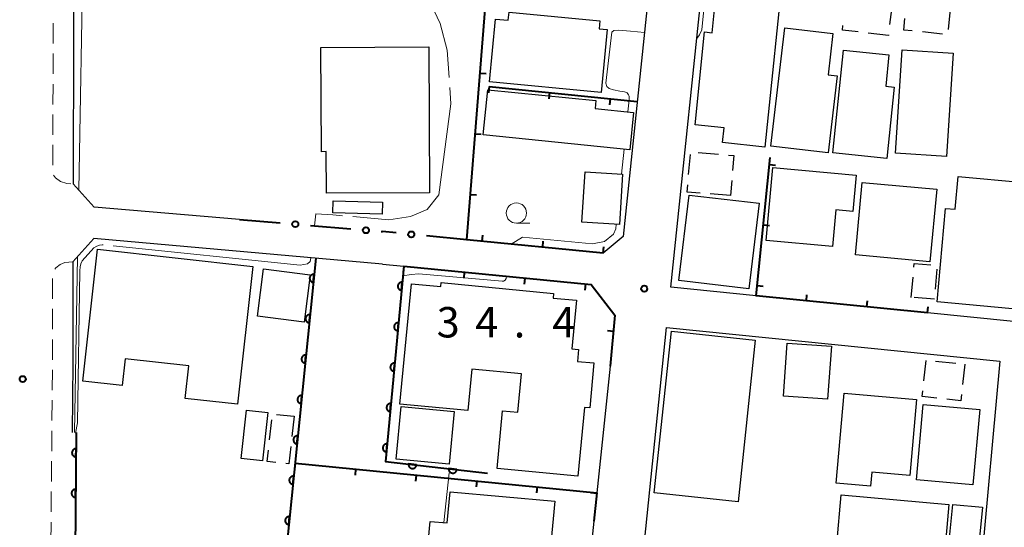
# Model space of a CAD drawing. Units: metres. Extents: x -74000 to -72000, y 31499 to 33000.
# Drawn here: x -72813 to -72692, y 31560 to 31622 of the extents above; entities that cross this region are included whole.
import ezdxf

# ---------------------------------------------------------------- set-up
doc = ezdxf.new("R2010")
doc.units = ezdxf.units.M
for name, color, linetype, lineweight in [('210100_道路縁(街区線)', 7, 'Continuous', 30), ('221300_歩道', 7, 'Continuous', 30), ('300100_普通建物', 7, 'Continuous', 30), ('300300_普通無壁舎', 7, 'Continuous', 30), ('611100_コンクリート被覆(直落)', 7, 'Continuous', 30), ('613000_さく(未分類)', 7, 'Continuous', 30), ('614000_へい（未分類）', 7, 'Continuous', 40), ('633100_広葉樹林', 7, 'Continuous', 13), ('710200_等高線(主曲線)', 7, 'Continuous', 13), ('710300_等高線(補助曲線)', 7, 'Continuous', 13), ('731200_図化機測定による標高点', 7, 'Continuous', 40)]:
    doc.layers.add(name, color=color, linetype=linetype, lineweight=lineweight)
doc.styles.add('Style-WORKING', font='MS Gothic.ttf')

msp = doc.modelspace()

# ---------------------------------------------------------------- linework, layer by layer
at = {"layer": '210100_道路縁(街区線)', "linetype": 'Continuous', "lineweight": 30, "flags": 128}
for points in [[(-72806.36, 31638.81), (-72806.43, 31601.98)], [(-72768.27, 31636.44), (-72753.78, 31635.28), (-72738.03, 31634.02), (-72734.91, 31631.08), (-72735.58, 31624.63), (-72738.63, 31595.49), (-72741.08, 31593.47)], [(-72722.24, 31588.21), (-72732.74, 31589.26), (-72728.26, 31632.18), (-72695.04, 31628.72), (-72684.12, 31627.58), (-72637.88, 31622.77), (-72615.92, 31620.48)], [(-72803.83, 31599.13), (-72806.43, 31601.98)], [(-72785.9, 31597.61), (-72803.83, 31599.13)], [(-72803.87, 31595.25), (-72806.45, 31592.38)], [(-72768.27, 31592.11), (-72803.87, 31595.25)], [(-72806.45, 31592.38), (-72806.47, 31579.92), (-72806.55, 31571.37)], [(-72768.27, 31592.11), (-72765.67, 31591.86)], [(-72618.95, 31578.92), (-72620.15, 31577.96), (-72642.39, 31580.19), (-72701.11, 31586.09)], [(-72737.72, 31541.09), (-72733.26, 31584.29), (-72692.18, 31580.17), (-72694.53, 31554.6)], [(-72740.22, 31579.52), (-72741.86, 31563.95)], [(-72741.86, 31563.95), (-72742.22, 31560.46)], [(-72742.22, 31560.46), (-72743.91, 31544.44), (-72744.5, 31538.76)]]:
    msp.add_lwpolyline(points, dxfattribs=at)
at = {"layer": '221300_歩道', "linetype": 'Continuous', "lineweight": 13}
for p, q in [((-72808.892, 31621.787), (-72808.897, 31619.287)), ((-72808.9, 31618.037), (-72808.905, 31615.537)), ((-72808.907, 31614.287), (-72808.912, 31611.787)), ((-72808.915, 31610.537), (-72808.92, 31608.037)), ((-72808.923, 31606.787), (-72808.928, 31604.287)), ((-72808.951, 31590.335), (-72808.956, 31587.835)), ((-72808.958, 31586.585), (-72808.963, 31584.085)), ((-72808.965, 31582.835), (-72808.969, 31580.335)), ((-72808.978, 31579.085), (-72809.001, 31576.585)), ((-72809.013, 31575.335), (-72809.036, 31572.835)), ((-72809.048, 31571.585), (-72809.071, 31569.085)), ((-72809.083, 31567.835), (-72809.106, 31565.335)), ((-72809.117, 31564.085), (-72809.141, 31561.585)), ((-72809.152, 31560.335), (-72809.176, 31557.836))]:
    msp.add_line(p, q, dxfattribs=at)
at = {"layer": '221300_歩道', "linetype": 'Continuous', "lineweight": 13, "flags": 128}
for points in [[(-72808.847, 31603.067), (-72808.59, 31602.75), (-72808, 31602.3), (-72807.22, 31602.05), (-72806.691, 31602.003)], [(-72806.45, 31592.38), (-72807.43, 31592.29), (-72808.02, 31592.08), (-72808.57, 31591.66), (-72808.685, 31591.499)]]:
    msp.add_lwpolyline(points, dxfattribs=at)
at = {"layer": '300100_普通建物', "linetype": 'Continuous', "lineweight": 30, "flags": 128}
for points in [[(-72721.16, 31606.53), (-72726.37, 31607.07), (-72726.18, 31608.89), (-72729.76, 31609.26), (-72728.58, 31620.71), (-72727.66, 31620.61), (-72727.11, 31625.99), (-72725.96, 31625.87), (-72725.46, 31630.71), (-72718.73, 31630.02)], [(-72741.33, 31613.25), (-72755.11, 31614.56), (-72754.38, 31622.29), (-72752.78, 31622.14), (-72752.69, 31623.14), (-72741.51, 31622.08), (-72741.6, 31621.09), (-72740.6, 31621)], [(-72720.4, 31606.62), (-72718.7, 31621.2), (-72712.76, 31620.51), (-72713.36, 31615.41), (-72712.25, 31615.28), (-72713.35, 31605.8)], [(-72762.59, 31618.86), (-72762.51, 31600.89), (-72775.21, 31600.83), (-72775.24, 31605.96), (-72775.83, 31605.95), (-72775.89, 31618.8)], [(-72712.78, 31605.81), (-72711.47, 31618.45), (-72705.86, 31617.87), (-72706.26, 31614.02), (-72705.22, 31613.92), (-72706.13, 31605.12)], [(-72755.31, 31613.57), (-72741.99, 31612.26), (-72742.09, 31611.28), (-72737.35, 31610.8), (-72737.82, 31606.18), (-72755.88, 31608.02)], [(-72720.98, 31595), (-72720.16, 31604.01), (-72709.88, 31603.08), (-72710.29, 31598.58), (-72712.42, 31598.78), (-72712.83, 31594.26)], [(-72699.91, 31587.45), (-72698.88, 31598.96), (-72697.69, 31598.86), (-72697.33, 31602.9), (-72689.22, 31602.17), (-72690.62, 31586.61)], [(-72805.23, 31577.68), (-72803.44, 31593.93), (-72784.28, 31591.82), (-72786.15, 31574.85), (-72792.6, 31575.56), (-72792.16, 31579.56), (-72800.01, 31580.43), (-72800.38, 31577.14)], [(-72761.05, 31589.84), (-72747.19, 31588.5), (-72747.25, 31587.92), (-72744.39, 31587.65), (-72744.97, 31581.67), (-72744.13, 31581.59), (-72744.27, 31580.13), (-72742.22, 31579.93), (-72742.75, 31574.4), (-72743.38, 31574.46), (-72744.2, 31565.97), (-72754.17, 31566.93), (-72753.48, 31574.04), (-72751.61, 31573.86), (-72751.16, 31578.59), (-72757.28, 31579.18), (-72757.78, 31574.06), (-72766.16, 31574.87), (-72764.73, 31589.69), (-72761.1, 31589.34)], [(-72702.45, 31575.43), (-72703.27, 31566.08), (-72707.97, 31566.49), (-72708.12, 31564.77), (-72712.35, 31565.14), (-72711.38, 31576.21)], [(-72759.96, 31564.07), (-72747.05, 31562.89), (-72747.53, 31557.69), (-72751.19, 31558.03), (-72751.62, 31553.26), (-72762.97, 31554.3), (-72762.42, 31560.42), (-72760.32, 31560.23)]]:
    msp.add_lwpolyline(points, close=True, dxfattribs=at)
at = {"layer": '300100_普通建物', "linetype": 'Continuous', "lineweight": 30}
for points in [[(-72697.94, 31618.11), (-72698.76, 31605.38), (-72705.03, 31605.78), (-72704.21, 31618.52)], [(-72743.72, 31597.28), (-72743.32, 31603.47), (-72738.69, 31603.17), (-72739.08, 31596.99)], [(-72699.96, 31601.32), (-72700.8, 31592.39), (-72709.99, 31593.26), (-72709.15, 31602.18)], [(-72768.34, 31598.27), (-72774.42, 31598.43), (-72774.38, 31599.91), (-72768.3, 31599.75)], [(-72730.5, 31600.62), (-72721.86, 31599.6), (-72723.12, 31589.07), (-72731.77, 31590.1)], [(-72782.96, 31591.52), (-72777.19, 31590.77), (-72777.94, 31584.95), (-72783.71, 31585.69)], [(-72732.68, 31583.84), (-72722.33, 31582.75), (-72724.45, 31562.84), (-72734.82, 31563.95)], [(-72718.86, 31575.86), (-72718.39, 31582.38), (-72712.95, 31581.98), (-72713.42, 31575.46)], [(-72760.09, 31567.46), (-72766.59, 31568.08), (-72765.97, 31574.57), (-72759.47, 31573.95)], [(-72694.67, 31574.18), (-72695.52, 31564.9), (-72702.47, 31565.54), (-72701.62, 31574.82)], [(-72782.43, 31573.81), (-72783.08, 31567.86), (-72785.72, 31568.15), (-72785.06, 31574.1)], [(-72712.28, 31557.61), (-72711.74, 31563.68), (-72698.46, 31562.48), (-72699.02, 31556.38)], [(-72694.32, 31562.15), (-72694.93, 31555.97), (-72698.59, 31556.33), (-72697.99, 31562.51)]]:
    msp.add_3dface(points, dxfattribs=at)
at = {"layer": '300300_普通無壁舎', "linetype": 'Continuous', "lineweight": 30}
for p, q in [((-72705.477, 31624.09), (-72705.771, 31621.608)), ((-72698.323, 31623.507), (-72698.568, 31621.019)), ((-72705.93, 31620.27), (-72708.413, 31620.564)), ((-72699.245, 31620.451), (-72701.733, 31620.7)), ((-72705.919, 31620.366), (-72705.93, 31620.27)), ((-72730.548, 31603.133), (-72730.336, 31605.624)), ((-72729.37, 31605.851), (-72726.879, 31605.64)), ((-72725.242, 31602.397), (-72725.4, 31600.54)), ((-72725.4, 31600.54), (-72727.891, 31600.75)), ((-72699.947, 31591.496), (-72700.15, 31589.004)), ((-72703.1, 31588.01), (-72702.891, 31590.501)), ((-72700.261, 31587.771), (-72702.753, 31587.981)), ((-72701.549, 31577.734), (-72701.278, 31580.219)), ((-72700.099, 31580.162), (-72697.613, 31579.891)), ((-72696.51, 31579.77), (-72696.781, 31577.285)), ((-72781.344, 31573.602), (-72779.19, 31573.36)), ((-72779.19, 31573.36), (-72779.47, 31570.876)), ((-72782.222, 31570.449), (-72781.942, 31572.934))]:
    msp.add_line(p, q, dxfattribs=at)
at = {"layer": '300300_普通無壁舎', "linetype": 'Continuous', "lineweight": 30, "flags": 128}
for points in [[(-72702.976, 31620.824), (-72704.04, 31620.93), (-72703.9, 31622.354)], [(-72709.654, 31620.711), (-72711.59, 31620.94), (-72711.525, 31621.487)], [(-72725.633, 31605.535), (-72724.98, 31605.48), (-72725.136, 31603.642)], [(-72729.137, 31600.855), (-72730.73, 31600.99), (-72730.654, 31601.888)], [(-72702.787, 31591.747), (-72702.75, 31592.19), (-72700.702, 31592.017)], [(-72699.966, 31575.604), (-72701.76, 31575.8), (-72701.685, 31576.491)], [(-72696.917, 31576.042), (-72697, 31575.28), (-72698.723, 31575.468)], [(-72779.61, 31569.634), (-72779.85, 31567.5), (-72780.201, 31567.539)], [(-72781.443, 31567.679), (-72782.52, 31567.8), (-72782.362, 31569.207)]]:
    msp.add_lwpolyline(points, dxfattribs=at)
at = {"layer": '611100_コンクリート被覆(直落)', "linetype": 'Continuous', "lineweight": 40}
for p, q in [((-72776.52, 31592.84), (-72783.96, 31519.2)), ((-72806.05, 31571.37), (-72806.2, 31555.44))]:
    msp.add_line(p, q, dxfattribs=at)
at = {"layer": '611100_コンクリート被覆(直落)', "linetype": 'Continuous', "lineweight": 40, "flags": 128}
msp.add_lwpolyline([(-72765.67, 31591.86), (-72767.91, 31567.81), (-72755.36, 31566.37)], dxfattribs=at)
for points in [[(-72776.822, 31589.855), (-72776.721, 31590.85), (-72776.765, 31590.853), (-72776.808, 31590.851), (-72776.851, 31590.846), (-72776.894, 31590.837), (-72776.936, 31590.825), (-72776.977, 31590.809), (-72777.016, 31590.789), (-72777.052, 31590.766), (-72777.088, 31590.74), (-72777.12, 31590.711), (-72777.15, 31590.679), (-72777.177, 31590.645), (-72777.201, 31590.608), (-72777.222, 31590.57), (-72777.239, 31590.53), (-72777.252, 31590.489), (-72777.262, 31590.446), (-72777.269, 31590.403), (-72777.271, 31590.359), (-72777.27, 31590.316), (-72777.265, 31590.273), (-72777.256, 31590.23), (-72777.243, 31590.188), (-72777.227, 31590.147), (-72777.208, 31590.108), (-72777.185, 31590.072), (-72777.159, 31590.036), (-72777.129, 31590.004), (-72777.098, 31589.974), (-72777.064, 31589.947), (-72777.027, 31589.923), (-72776.989, 31589.902), (-72776.948, 31589.885), (-72776.907, 31589.872), (-72776.865, 31589.862)], [(-72765.948, 31588.873), (-72765.855, 31589.869), (-72765.899, 31589.871), (-72765.943, 31589.869), (-72765.985, 31589.864), (-72766.029, 31589.855), (-72766.07, 31589.841), (-72766.111, 31589.825), (-72766.15, 31589.806), (-72766.186, 31589.782), (-72766.221, 31589.756), (-72766.253, 31589.726), (-72766.283, 31589.695), (-72766.31, 31589.66), (-72766.333, 31589.623), (-72766.354, 31589.585), (-72766.371, 31589.544), (-72766.384, 31589.503), (-72766.394, 31589.461), (-72766.4, 31589.417), (-72766.402, 31589.373), (-72766.4, 31589.33), (-72766.395, 31589.287), (-72766.386, 31589.244), (-72766.372, 31589.203), (-72766.356, 31589.162), (-72766.337, 31589.123), (-72766.313, 31589.087), (-72766.287, 31589.051), (-72766.257, 31589.019), (-72766.226, 31588.989), (-72766.191, 31588.963), (-72766.154, 31588.939), (-72766.116, 31588.919), (-72766.075, 31588.902), (-72766.034, 31588.889), (-72765.992, 31588.879)], [(-72777.324, 31584.881), (-72777.224, 31585.875), (-72777.268, 31585.878), (-72777.311, 31585.876), (-72777.354, 31585.872), (-72777.397, 31585.863), (-72777.438, 31585.85), (-72777.479, 31585.834), (-72777.518, 31585.815), (-72777.555, 31585.791), (-72777.591, 31585.766), (-72777.623, 31585.736), (-72777.653, 31585.705), (-72777.68, 31585.67), (-72777.703, 31585.633), (-72777.724, 31585.595), (-72777.741, 31585.555), (-72777.755, 31585.514), (-72777.765, 31585.472), (-72777.771, 31585.428), (-72777.774, 31585.384), (-72777.772, 31585.341), (-72777.767, 31585.298), (-72777.759, 31585.255), (-72777.746, 31585.214), (-72777.73, 31585.173), (-72777.711, 31585.134), (-72777.687, 31585.097), (-72777.662, 31585.061), (-72777.632, 31585.029), (-72777.601, 31584.999), (-72777.566, 31584.972), (-72777.529, 31584.948), (-72777.491, 31584.928), (-72777.451, 31584.91), (-72777.41, 31584.897), (-72777.368, 31584.887)], [(-72766.412, 31583.894), (-72766.319, 31584.89), (-72766.363, 31584.892), (-72766.407, 31584.89), (-72766.449, 31584.885), (-72766.492, 31584.876), (-72766.534, 31584.863), (-72766.574, 31584.847), (-72766.613, 31584.827), (-72766.65, 31584.803), (-72766.685, 31584.778), (-72766.717, 31584.747), (-72766.747, 31584.716), (-72766.773, 31584.681), (-72766.797, 31584.644), (-72766.818, 31584.606), (-72766.834, 31584.566), (-72766.847, 31584.525), (-72766.857, 31584.482), (-72766.863, 31584.439), (-72766.865, 31584.395), (-72766.863, 31584.351), (-72766.858, 31584.309), (-72766.849, 31584.266), (-72766.836, 31584.224), (-72766.82, 31584.184), (-72766.8, 31584.145), (-72766.777, 31584.108), (-72766.751, 31584.073), (-72766.721, 31584.041), (-72766.689, 31584.011), (-72766.655, 31583.984), (-72766.618, 31583.961), (-72766.579, 31583.94), (-72766.539, 31583.923), (-72766.498, 31583.911), (-72766.456, 31583.901)], [(-72777.827, 31579.906), (-72777.726, 31580.901), (-72777.77, 31580.903), (-72777.814, 31580.902), (-72777.856, 31580.897), (-72777.899, 31580.888), (-72777.941, 31580.875), (-72777.982, 31580.859), (-72778.021, 31580.84), (-72778.057, 31580.817), (-72778.093, 31580.791), (-72778.125, 31580.761), (-72778.156, 31580.73), (-72778.182, 31580.696), (-72778.206, 31580.659), (-72778.227, 31580.621), (-72778.244, 31580.58), (-72778.257, 31580.539), (-72778.268, 31580.497), (-72778.274, 31580.454), (-72778.276, 31580.41), (-72778.275, 31580.366), (-72778.27, 31580.324), (-72778.261, 31580.28), (-72778.248, 31580.239), (-72778.232, 31580.198), (-72778.213, 31580.159), (-72778.19, 31580.122), (-72778.164, 31580.087), (-72778.134, 31580.055), (-72778.103, 31580.024), (-72778.069, 31579.998), (-72778.032, 31579.974), (-72777.994, 31579.953), (-72777.953, 31579.936), (-72777.913, 31579.923), (-72777.87, 31579.912)], [(-72766.876, 31578.916), (-72766.783, 31579.912), (-72766.827, 31579.914), (-72766.87, 31579.912), (-72766.913, 31579.907), (-72766.956, 31579.898), (-72766.997, 31579.884), (-72767.038, 31579.868), (-72767.077, 31579.849), (-72767.113, 31579.825), (-72767.149, 31579.799), (-72767.181, 31579.769), (-72767.211, 31579.738), (-72767.237, 31579.703), (-72767.261, 31579.666), (-72767.281, 31579.628), (-72767.298, 31579.587), (-72767.311, 31579.546), (-72767.321, 31579.504), (-72767.327, 31579.46), (-72767.329, 31579.416), (-72767.327, 31579.373), (-72767.322, 31579.33), (-72767.313, 31579.287), (-72767.3, 31579.246), (-72767.284, 31579.205), (-72767.264, 31579.166), (-72767.24, 31579.13), (-72767.215, 31579.094), (-72767.184, 31579.062), (-72767.153, 31579.032), (-72767.118, 31579.006), (-72767.081, 31578.982), (-72767.043, 31578.962), (-72767.002, 31578.945), (-72766.961, 31578.932), (-72766.919, 31578.922)], [(-72778.329, 31574.931), (-72778.229, 31575.926), (-72778.273, 31575.929), (-72778.316, 31575.927), (-72778.359, 31575.922), (-72778.402, 31575.913), (-72778.444, 31575.901), (-72778.484, 31575.885), (-72778.523, 31575.865), (-72778.56, 31575.842), (-72778.596, 31575.816), (-72778.628, 31575.787), (-72778.658, 31575.755), (-72778.685, 31575.721), (-72778.709, 31575.684), (-72778.73, 31575.646), (-72778.747, 31575.606), (-72778.76, 31575.565), (-72778.77, 31575.522), (-72778.777, 31575.479), (-72778.779, 31575.435), (-72778.777, 31575.392), (-72778.773, 31575.349), (-72778.764, 31575.306), (-72778.751, 31575.264), (-72778.735, 31575.223), (-72778.716, 31575.184), (-72778.692, 31575.148), (-72778.667, 31575.112), (-72778.637, 31575.08), (-72778.606, 31575.05), (-72778.571, 31575.023), (-72778.535, 31574.999), (-72778.496, 31574.978), (-72778.456, 31574.961), (-72778.415, 31574.948), (-72778.373, 31574.938)], [(-72767.339, 31573.938), (-72767.247, 31574.933), (-72767.291, 31574.935), (-72767.334, 31574.933), (-72767.377, 31574.928), (-72767.42, 31574.919), (-72767.461, 31574.906), (-72767.502, 31574.89), (-72767.541, 31574.87), (-72767.577, 31574.847), (-72767.613, 31574.821), (-72767.644, 31574.791), (-72767.675, 31574.759), (-72767.701, 31574.724), (-72767.724, 31574.688), (-72767.745, 31574.649), (-72767.762, 31574.609), (-72767.775, 31574.568), (-72767.785, 31574.525), (-72767.791, 31574.482), (-72767.793, 31574.438), (-72767.791, 31574.394), (-72767.786, 31574.352), (-72767.777, 31574.309), (-72767.764, 31574.267), (-72767.747, 31574.227), (-72767.728, 31574.188), (-72767.704, 31574.151), (-72767.678, 31574.116), (-72767.648, 31574.084), (-72767.617, 31574.054), (-72767.582, 31574.027), (-72767.545, 31574.004), (-72767.507, 31573.983), (-72767.466, 31573.966), (-72767.425, 31573.954), (-72767.383, 31573.944)], [(-72778.832, 31569.956), (-72778.731, 31570.951), (-72778.775, 31570.954), (-72778.819, 31570.952), (-72778.862, 31570.947), (-72778.905, 31570.939), (-72778.946, 31570.926), (-72778.987, 31570.91), (-72779.026, 31570.891), (-72779.063, 31570.867), (-72779.098, 31570.842), (-72779.131, 31570.812), (-72779.161, 31570.781), (-72779.187, 31570.746), (-72779.211, 31570.709), (-72779.232, 31570.671), (-72779.249, 31570.631), (-72779.262, 31570.59), (-72779.273, 31570.548), (-72779.279, 31570.504), (-72779.282, 31570.46), (-72779.28, 31570.417), (-72779.275, 31570.374), (-72779.267, 31570.331), (-72779.254, 31570.29), (-72779.238, 31570.249), (-72779.218, 31570.21), (-72779.195, 31570.173), (-72779.169, 31570.137), (-72779.14, 31570.105), (-72779.108, 31570.075), (-72779.074, 31570.048), (-72779.037, 31570.024), (-72778.999, 31570.004), (-72778.959, 31569.986), (-72778.918, 31569.973), (-72778.876, 31569.963)], [(-72767.803, 31568.959), (-72767.71, 31569.955), (-72767.754, 31569.957), (-72767.798, 31569.955), (-72767.84, 31569.95), (-72767.883, 31569.941), (-72767.925, 31569.928), (-72767.965, 31569.911), (-72768.004, 31569.892), (-72768.041, 31569.868), (-72768.076, 31569.842), (-72768.108, 31569.812), (-72768.138, 31569.781), (-72768.165, 31569.746), (-72768.188, 31569.709), (-72768.209, 31569.671), (-72768.226, 31569.63), (-72768.238, 31569.589), (-72768.248, 31569.547), (-72768.254, 31569.503), (-72768.257, 31569.459), (-72768.255, 31569.416), (-72768.249, 31569.373), (-72768.24, 31569.33), (-72768.227, 31569.289), (-72768.211, 31569.248), (-72768.191, 31569.209), (-72768.168, 31569.173), (-72768.142, 31569.137), (-72768.112, 31569.105), (-72768.08, 31569.075), (-72768.046, 31569.049), (-72768.009, 31569.025), (-72767.97, 31569.005), (-72767.93, 31568.988), (-72767.889, 31568.975), (-72767.847, 31568.965)], [(-72806.078, 31568.37), (-72806.069, 31569.37), (-72806.113, 31569.369), (-72806.156, 31569.363), (-72806.198, 31569.354), (-72806.24, 31569.342), (-72806.28, 31569.325), (-72806.319, 31569.305), (-72806.357, 31569.283), (-72806.391, 31569.256), (-72806.424, 31569.227), (-72806.454, 31569.195), (-72806.481, 31569.161), (-72806.504, 31569.124), (-72806.525, 31569.085), (-72806.542, 31569.046), (-72806.555, 31569.004), (-72806.565, 31568.962), (-72806.571, 31568.919), (-72806.574, 31568.875), (-72806.572, 31568.831), (-72806.566, 31568.788), (-72806.558, 31568.746), (-72806.545, 31568.704), (-72806.529, 31568.663), (-72806.509, 31568.624), (-72806.486, 31568.587), (-72806.46, 31568.553), (-72806.431, 31568.519), (-72806.398, 31568.49), (-72806.364, 31568.463), (-72806.328, 31568.439), (-72806.289, 31568.419), (-72806.249, 31568.402), (-72806.207, 31568.388), (-72806.165, 31568.379), (-72806.122, 31568.373)], [(-72764.089, 31567.372), (-72765.083, 31567.486), (-72765.086, 31567.442), (-72765.085, 31567.398), (-72765.08, 31567.355), (-72765.072, 31567.312), (-72765.06, 31567.271), (-72765.045, 31567.23), (-72765.026, 31567.19), (-72765.003, 31567.153), (-72764.978, 31567.117), (-72764.948, 31567.085), (-72764.918, 31567.054), (-72764.884, 31567.027), (-72764.847, 31567.003), (-72764.809, 31566.981), (-72764.769, 31566.963), (-72764.728, 31566.95), (-72764.686, 31566.939), (-72764.643, 31566.932), (-72764.599, 31566.929), (-72764.556, 31566.93), (-72764.513, 31566.934), (-72764.47, 31566.942), (-72764.428, 31566.954), (-72764.387, 31566.97), (-72764.348, 31566.989), (-72764.311, 31567.011), (-72764.275, 31567.037), (-72764.242, 31567.066), (-72764.211, 31567.097), (-72764.184, 31567.131), (-72764.16, 31567.167), (-72764.138, 31567.205), (-72764.121, 31567.245), (-72764.107, 31567.286), (-72764.096, 31567.328)], [(-72779.335, 31564.982), (-72779.234, 31565.977), (-72779.278, 31565.979), (-72779.321, 31565.978), (-72779.364, 31565.973), (-72779.407, 31565.964), (-72779.449, 31565.951), (-72779.49, 31565.935), (-72779.529, 31565.916), (-72779.565, 31565.893), (-72779.601, 31565.867), (-72779.633, 31565.837), (-72779.663, 31565.806), (-72779.69, 31565.772), (-72779.714, 31565.735), (-72779.735, 31565.697), (-72779.752, 31565.656), (-72779.765, 31565.615), (-72779.775, 31565.573), (-72779.782, 31565.53), (-72779.784, 31565.486), (-72779.783, 31565.442), (-72779.778, 31565.399), (-72779.769, 31565.356), (-72779.756, 31565.315), (-72779.74, 31565.274), (-72779.721, 31565.235), (-72779.698, 31565.198), (-72779.672, 31565.163), (-72779.642, 31565.13), (-72779.611, 31565.1), (-72779.577, 31565.074), (-72779.54, 31565.05), (-72779.502, 31565.029), (-72779.461, 31565.012), (-72779.42, 31564.999), (-72779.378, 31564.988)], [(-72759.122, 31566.802), (-72760.115, 31566.916), (-72760.118, 31566.872), (-72760.117, 31566.828), (-72760.113, 31566.786), (-72760.105, 31566.742), (-72760.093, 31566.701), (-72760.077, 31566.66), (-72760.059, 31566.62), (-72760.036, 31566.583), (-72760.011, 31566.547), (-72759.981, 31566.515), (-72759.95, 31566.484), (-72759.916, 31566.457), (-72759.88, 31566.433), (-72759.842, 31566.411), (-72759.802, 31566.393), (-72759.761, 31566.38), (-72759.719, 31566.369), (-72759.675, 31566.362), (-72759.632, 31566.359), (-72759.588, 31566.36), (-72759.545, 31566.364), (-72759.502, 31566.372), (-72759.461, 31566.385), (-72759.419, 31566.4), (-72759.38, 31566.419), (-72759.343, 31566.442), (-72759.307, 31566.467), (-72759.275, 31566.496), (-72759.244, 31566.527), (-72759.217, 31566.561), (-72759.192, 31566.597), (-72759.171, 31566.635), (-72759.153, 31566.675), (-72759.14, 31566.716), (-72759.129, 31566.758)], [(-72806.125, 31563.37), (-72806.116, 31564.37), (-72806.16, 31564.369), (-72806.203, 31564.363), (-72806.245, 31564.355), (-72806.287, 31564.342), (-72806.327, 31564.325), (-72806.367, 31564.306), (-72806.404, 31564.283), (-72806.438, 31564.256), (-72806.471, 31564.228), (-72806.501, 31564.195), (-72806.528, 31564.161), (-72806.551, 31564.124), (-72806.572, 31564.086), (-72806.589, 31564.046), (-72806.602, 31564.004), (-72806.612, 31563.962), (-72806.618, 31563.919), (-72806.621, 31563.875), (-72806.619, 31563.831), (-72806.613, 31563.788), (-72806.605, 31563.746), (-72806.592, 31563.704), (-72806.576, 31563.664), (-72806.556, 31563.624), (-72806.533, 31563.587), (-72806.507, 31563.553), (-72806.478, 31563.52), (-72806.445, 31563.49), (-72806.411, 31563.463), (-72806.375, 31563.44), (-72806.336, 31563.419), (-72806.296, 31563.402), (-72806.254, 31563.389), (-72806.212, 31563.379), (-72806.169, 31563.373)], [(-72779.837, 31560.007), (-72779.737, 31561.002), (-72779.781, 31561.005), (-72779.824, 31561.003), (-72779.867, 31560.998), (-72779.91, 31560.989), (-72779.951, 31560.977), (-72779.992, 31560.961), (-72780.031, 31560.941), (-72780.068, 31560.918), (-72780.104, 31560.892), (-72780.136, 31560.862), (-72780.166, 31560.831), (-72780.193, 31560.797), (-72780.216, 31560.76), (-72780.237, 31560.722), (-72780.254, 31560.682), (-72780.268, 31560.641), (-72780.278, 31560.598), (-72780.284, 31560.555), (-72780.287, 31560.511), (-72780.285, 31560.468), (-72780.28, 31560.425), (-72780.272, 31560.382), (-72780.259, 31560.34), (-72780.243, 31560.299), (-72780.224, 31560.26), (-72780.2, 31560.224), (-72780.175, 31560.188), (-72780.145, 31560.156), (-72780.114, 31560.126), (-72780.079, 31560.099), (-72780.042, 31560.075), (-72780.004, 31560.054), (-72779.964, 31560.037), (-72779.923, 31560.024), (-72779.881, 31560.014)]]:
    msp.add_lwpolyline(points, close=True, dxfattribs=at)
at = {"layer": '613000_さく(未分類)', "linetype": 'Continuous', "lineweight": 40}
for p, q in [((-72785.9, 31597.61), (-72780.918, 31597.186)), ((-72777.181, 31596.868), (-72772.199, 31596.444)), ((-72768.463, 31596.126), (-72768.27, 31596.11)), ((-72766.609, 31595.948), (-72768.27, 31596.11)), ((-72757.9, 31595.1), (-72762.876, 31595.585))]:
    msp.add_line(p, q, dxfattribs=at)
for centre in [(-72779.05, 31597.027), (-72770.331, 31596.285), (-72764.743, 31595.766)]:
    msp.add_circle(centre, 0.375, dxfattribs=at)
at = {"layer": '614000_へい（未分類）', "linetype": 'Continuous', "lineweight": 40}
for p, q in [((-72756.268, 31615.636), (-72755.52, 31615.577)), ((-72755.16, 31613.97), (-72755.234, 31613.224)), ((-72755.16, 31613.97), (-72736.89, 31612.15)), ((-72747.697, 31613.227), (-72747.771, 31612.48)), ((-72740.234, 31612.483), (-72740.308, 31611.737)), ((-72756.862, 31608.16), (-72756.114, 31608.101)), ((-72720.578, 31604.389), (-72719.832, 31604.312)), ((-72757.456, 31600.684), (-72756.709, 31600.624)), ((-72721.345, 31596.928), (-72720.599, 31596.851)), ((-72756.01, 31594.917), (-72755.938, 31595.663)), ((-72748.545, 31594.193), (-72748.473, 31594.94)), ((-72741.08, 31593.47), (-72741.008, 31594.217)), ((-72765.67, 31591.86), (-72765.743, 31591.114)), ((-72758.206, 31591.127), (-72758.279, 31590.38)), ((-72750.742, 31590.394), (-72750.815, 31589.647)), ((-72743.278, 31589.661), (-72743.351, 31588.914)), ((-72722.111, 31589.467), (-72721.365, 31589.391)), ((-72716.035, 31587.587), (-72715.96, 31588.334)), ((-72708.573, 31586.839), (-72708.498, 31587.585)), ((-72701.11, 31586.09), (-72701.035, 31586.836)), ((-72739.824, 31583.818), (-72740.571, 31583.887)), ((-72779.07, 31567.59), (-72779.143, 31566.844)), ((-72771.606, 31566.86), (-72771.679, 31566.113)), ((-72764.141, 31566.13), (-72764.214, 31565.383)), ((-72756.677, 31565.399), (-72756.75, 31564.653)), ((-72749.213, 31564.669), (-72749.286, 31563.923)), ((-72741.872, 31563.838), (-72742.618, 31563.915))]:
    msp.add_line(p, q, dxfattribs=at)
at = {"layer": '614000_へい（未分類）', "linetype": 'Continuous', "lineweight": 40, "flags": 128}
for points in [[(-72741.08, 31593.47), (-72757.9, 31595.1), (-72754.7, 31635.36)], [(-72701.11, 31586.09), (-72722.24, 31588.21), (-72720.49, 31605.25)], [(-72765.67, 31591.86), (-72742.56, 31589.59), (-72739.64, 31585.82), (-72740.22, 31579.52)], [(-72779.07, 31567.59), (-72741.86, 31563.95), (-72742.22, 31560.46)]]:
    msp.add_lwpolyline(points, dxfattribs=at)
at = {"layer": '633100_広葉樹林', "linetype": 'Continuous', "lineweight": 13}
msp.add_line((-72751.79, 31597.15), (-72750.123, 31597.15), dxfattribs=at)
msp.add_circle((-72751.79, 31598.4), 1.25, dxfattribs=at)
at = {"layer": '710200_等高線(主曲線)', "linetype": 'Continuous', "lineweight": 13, "flags": 128}
for points, elevation in [([(-72805.72, 31601.21), (-72805.18, 31631.49)], 32), ([(-72728.07, 31631.1), (-72728.49, 31625.55), (-72728.93, 31620.95), (-72729.22, 31620.35), (-72729.54, 31619.88)], 34), ([(-72736, 31620.62), (-72737.72, 31620.8), (-72739.21, 31620.93), (-72739.76, 31620.88), (-72740, 31620.66), (-72740.77, 31614.39), (-72740.65, 31613.97), (-72740.36, 31613.76), (-72739.83, 31613.57), (-72739.04, 31613.42), (-72738.44, 31613.32)], 34), ([(-72738.44, 31613.32), (-72738.13, 31613.19), (-72737.95, 31612.98), (-72737.89, 31612.78), (-72737.88, 31612.36), (-72738.03, 31610.87)], 34), ([(-72738.51, 31606.25), (-72738.83, 31603.18)], 34), ([(-72752.42, 31594.57), (-72751.05, 31595.44), (-72742.39, 31594.6), (-72740.94, 31594.89), (-72739.83, 31595.8), (-72739.54, 31596.47), (-72739.48, 31597.02)], 34), ([(-72806.26, 31571.37), (-72805.87, 31593.02)], 32), ([(-72753, 31590.62), (-72753.05, 31590.35), (-72753.18, 31590.13), (-72753.36, 31590.01), (-72753.53, 31589.99), (-72763.81, 31590.9), (-72764.75, 31590.82), (-72765.78, 31590.68)], 34), ([(-72760.09, 31566.41), (-72760.71, 31560.26)], 34), ([(-72760.07, 31566.91), (-72760.04, 31566.91)], 34)]:
    msp.add_lwpolyline(points, dxfattribs=dict(at, elevation=elevation))
at = {"layer": '710300_等高線(補助曲線)', "linetype": 'Continuous', "lineweight": 13, "elevation": 33, "flags": 128}
for points in [[(-72771.04, 31636.73), (-72771.06, 31636.44), (-72770.81, 31635.37), (-72770.29, 31634.1), (-72763.09, 31625.79), (-72761.19, 31621.74), (-72760.31, 31618.48), (-72760.085, 31615.095)], [(-72760.003, 31613.848), (-72759.87, 31611.85), (-72761.36, 31600.64), (-72762.8, 31598.85), (-72764.83, 31597.99), (-72767.51, 31597.56), (-72771.966, 31597.953)], [(-72773.211, 31598.063), (-72774.43, 31598.17), (-72776.5, 31598.31), (-72776.68, 31596.82)], [(-72802.742, 31594.469), (-72802.85, 31594.48), (-72803.18, 31594.45), (-72803.52, 31594.32), (-72803.86, 31594.11), (-72805.3, 31592.52), (-72805.48, 31592.13), (-72805.56, 31591.77), (-72805.61, 31591.3), (-72805.9, 31572.54), (-72806.12, 31571.27)], [(-72777.14, 31592.89), (-72777.19, 31592.43), (-72777.55, 31592.16), (-72778.45, 31591.98), (-72801.499, 31594.342)]]:
    msp.add_lwpolyline(points, dxfattribs=at)
at = {"layer": '731200_図化機測定による標高点', "linetype": 'Continuous', "lineweight": 40}
for centre in [(-72736.03, 31589.08, 34.4), (-72812.64, 31577.95, 31.9)]:
    msp.add_circle(centre, 0.375, dxfattribs=at)

# ---------------------------------------------------------------- texts
at = {"layer": '731200_図化機測定による標高点', "linetype": 'Continuous', "lineweight": 40, "style": 'Style-WORKING'}
for s, p in [('3', (-72761.61, 31583.07, -9.999)), ('4', (-72756.86, 31583.07, -9.999)), ('4', (-72747.36, 31583.07, -9.999)), ('.', (-72752.11, 31583.07, -9.999))]:
    msp.add_text(s, height=3.75, dxfattribs=at).set_placement(p)

doc.saveas('drawing.dxf')
